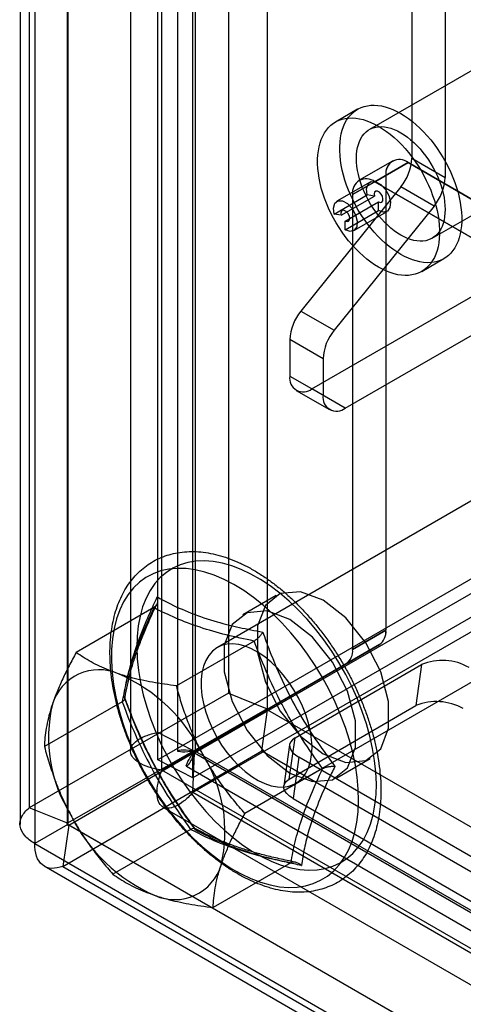
# Model space of a CAD drawing. Extents: x 0 to 420, y 0 to 297.
# Drawn here: x 291 to 296, y 122 to 132 of the extents above; entities that cross this region are included whole.
import ezdxf

# ---------------------------------------------------------------- set-up
doc = ezdxf.new("R2010")
doc.units = 0
doc.layers.get('0').update_dxf_attribs({"linetype": 'CONTINUOUS'})

msp = doc.modelspace()

# ---------------------------------------------------------------- linework, layer by layer
at = {"color": 7, "linetype": 'CONTINUOUS'}
for p, q in [((292.869857, 124.74636), (292.869857, 183.319588)), ((293.241429, 124.55322), (293.241429, 183.126448)), ((292.578754, 182.641741), (292.578754, 124.548811)), ((293.078754, 182.641644), (293.078754, 124.548819)), ((293.264253, 182.125894), (293.264253, 124.547426)), ((292.9107, 124.343324), (292.9107, 181.921792)), ((293.62087, 178.781996), (293.62087, 125.160892)), ((294.030446, 178.616437), (294.030446, 124.995333)), ((291.501296, 176.502457), (291.501296, 123.945457)), ((291.404844, 176.325861), (291.404844, 123.76886)), ((291.910872, 123.779897), (291.910872, 176.336898)), ((291.914607, 176.298997), (291.914607, 123.76851)), ((291.561054, 176.094895), (291.561054, 123.564408)), ((295.567702, 168.813627), (295.567702, 130.846011)), ((295.921256, 168.609525), (295.921256, 130.641909)), ((315.191019, 137.185732), (293.258096, 124.524352)), ((314.80278, 137.11589), (292.869857, 124.45451)), ((315.174352, 136.922749), (293.241429, 124.26137)), ((315.172515, 136.767339), (293.239592, 124.10596)), ((296.766618, 132.10307), (295.116702, 131.150594)), ((294.991712, 131.367106), (294.75601, 131.231038)), ((295.783315, 129.995862), (297.433231, 130.948339)), ((295.36144, 130.816487), (295.007887, 130.612385)), ((295.361676, 130.816079), (295.008123, 130.611977)), ((295.17454, 130.595882), (295.528093, 130.799984)), ((295.528329, 130.799576), (295.174776, 130.595474)), ((295.528093, 130.799984), (297.005486, 129.947103)), ((298.160594, 129.280002), (295.528329, 130.799576)), ((295.567702, 130.846011), (295.921256, 130.641909)), ((295.292391, 130.663872), (294.938838, 130.45977)), ((294.939073, 130.459362), (295.292627, 130.663464)), ((295.292391, 130.663872), (295.292391, 125.831367)), ((295.292627, 130.663464), (295.292627, 125.831118)), ((295.124314, 130.593049), (294.77076, 130.388947)), ((295.17454, 130.595882), (296.651933, 129.743001)), ((297.80704, 129.0759), (295.174776, 130.595474)), ((295.449851, 130.542262), (294.389191, 129.222811)), ((294.74115, 130.251835), (295.094703, 130.455937)), ((294.938838, 130.45977), (294.938838, 125.627265)), ((294.939073, 130.459362), (294.939073, 125.627016)), ((295.170009, 130.444115), (295.094703, 130.455937)), ((295.803405, 130.33816), (295.449851, 130.542262)), ((294.816455, 130.240013), (295.170009, 130.444115)), ((294.860753, 130.178622), (295.214306, 130.382724)), ((295.214306, 130.290183), (295.214306, 130.382724)), ((294.816455, 130.240013), (294.74115, 130.251835)), ((295.803405, 130.33816), (294.742744, 129.018709)), ((294.860753, 130.086081), (295.214306, 130.290183)), ((294.950746, 130.07717), (295.304299, 130.281272)), ((294.860753, 130.086081), (294.860753, 130.178622)), ((295.672602, 129.643282), (295.908305, 129.77935)), ((294.507042, 128.395732), (296.651933, 129.633951)), ((294.860596, 128.19163), (297.005486, 129.429849)), ((294.389191, 129.222811), (294.742744, 129.018709)), ((299.288981, 128.988378), (293.501312, 125.647228)), ((294.27134, 128.919062), (294.27134, 128.531845)), ((294.624893, 128.71496), (294.27134, 128.919062)), ((294.624893, 128.71496), (294.624893, 128.327743)), ((294.27134, 128.531845), (294.624893, 128.327743)), ((294.340389, 128.37923), (294.693942, 128.175128)), ((294.860596, 128.19163), (294.507042, 128.395732)), ((294.334577, 124.203813), (300.122246, 127.544963)), ((294.125092, 126.199774), (293.771538, 125.995671)), ((292.827369, 126.071138), (292.001831, 125.594565)), ((294.938838, 125.627265), (295.292391, 125.831367)), ((295.292627, 125.831118), (294.939073, 125.627016)), ((293.8925, 125.716217), (293.066962, 125.239644)), ((295.223355, 125.67876), (293.264253, 124.547426)), ((293.26442, 124.547138), (295.223591, 125.678511)), ((295.223355, 125.67876), (294.869802, 125.474658)), ((294.870038, 125.474409), (295.223591, 125.678511)), ((294.869802, 125.474658), (292.9107, 124.343324)), ((292.910867, 124.343036), (294.870038, 125.474409)), ((294.327107, 124.686573), (295.671509, 125.467769)), ((295.671509, 125.467769), (295.610115, 125.030259)), ((293.62087, 125.160892), (291.501296, 123.945457)), ((293.62087, 125.160892), (294.030446, 124.995333)), ((292.489767, 125.07086), (291.66423, 124.594287)), ((294.265713, 124.249064), (295.610115, 125.030259)), ((294.030446, 124.995333), (291.910872, 123.779897)), ((291.922604, 123.759577), (294.035178, 124.987136)), ((293.973784, 124.549626), (294.035178, 124.987136)), ((294.035178, 124.987136), (364.040127, 84.574139)), ((292.869857, 124.45451), (292.869857, 124.74636)), ((293.241429, 124.55322), (292.869857, 124.74636)), ((294.269437, 124.613956), (294.208043, 124.176446)), ((294.265713, 124.249064), (294.327107, 124.686573)), ((291.861211, 123.322067), (293.973784, 124.549626)), ((292.9107, 124.343324), (293.264253, 124.547426)), ((292.910867, 124.343036), (293.26442, 124.547138)), ((293.239592, 124.10596), (293.258096, 124.524352)), ((293.241429, 124.26137), (293.241429, 124.55322)), ((367.551477, 81.635696), (293.258096, 124.524352)), ((293.26442, 124.547138), (366.69636, 82.155781)), ((293.973784, 124.549626), (363.978733, 84.136629)), ((293.241429, 124.26137), (292.869857, 124.45451)), ((293.172842, 124.385772), (367.050252, 81.737252)), ((294.367414, 124.480897), (294.30602, 124.043387)), ((297.001551, 122.960242), (294.367414, 124.480897)), ((294.771457, 124.263574), (295.125011, 124.467676)), ((366.342807, 81.951679), (292.910867, 124.343036)), ((294.620029, 124.361018), (293.794491, 123.884445)), ((367.532974, 81.217303), (293.239592, 124.10596)), ((294.30602, 124.043387), (296.940157, 122.522732)), ((291.910872, 123.779897), (291.501296, 123.945457)), ((292.922779, 123.952796), (366.800279, 81.304223)), ((291.914607, 123.76851), (291.561054, 123.564408)), ((291.922604, 123.759577), (291.861211, 123.322067)), ((291.914607, 123.76851), (360.975106, 83.900733)), ((361.006063, 83.878545), (291.922604, 123.759577)), ((293.217297, 123.71566), (292.391759, 123.239087)), ((291.561054, 123.564408), (360.621552, 83.696631)), ((294.282428, 123.360739), (293.45689, 122.884166)), ((291.660052, 123.326851), (360.743511, 83.44582)), ((291.861211, 123.322067), (360.944669, 83.441035))]:
    msp.add_line(p, q, dxfattribs=at)
at = {"color": 7, "linetype": 'CONTINUOUS', "flags": 128}
for points in [[(295.450009, 129.824733), (295.408479, 129.850245), (295.367121, 129.878728), (295.326103, 129.910065), (295.285594, 129.944127), (295.245761, 129.980774), (295.206767, 130.019855), (295.168773, 130.061211), (295.131935, 130.10467), (295.096403, 130.150055), (295.062324, 130.197179), (295.029839, 130.245848), (294.99908, 130.295862), (294.970174, 130.347016), (294.94324, 130.3991), (294.918388, 130.451899), (294.895721, 130.505197), (294.875331, 130.558774), (294.857303, 130.612411), (294.841711, 130.665887), (294.828618, 130.718982), (294.818079, 130.771478), (294.810136, 130.823159), (294.804822, 130.873814), (294.80216, 130.923233), (294.80216, 130.971214), (294.804822, 131.017559), (294.810136, 131.062079), (294.818079, 131.10459), (294.828618, 131.144917), (294.841711, 131.182895), (294.857303, 131.218368), (294.875331, 131.25119), (294.895721, 131.281226), (294.918388, 131.308353), (294.94324, 131.332459), (294.970174, 131.353445), (294.99908, 131.371225), (295.029839, 131.385726), (295.062324, 131.396888), (295.096403, 131.404666), (295.131935, 131.409027), (295.168773, 131.409953), (295.206767, 131.407442), (295.245761, 131.401502), (295.285594, 131.392159), (295.326103, 131.37945), (295.367121, 131.363429), (295.408479, 131.34416), (295.450009, 131.321724), (295.491538, 131.296212), (295.532896, 131.267729), (295.573914, 131.236392), (295.614423, 131.20233), (295.654256, 131.165683), (295.69325, 131.126602), (295.731244, 131.085246), (295.768082, 131.041787), (295.803614, 130.996402), (295.837693, 130.949278), (295.870178, 130.900609), (295.900937, 130.850594), (295.929843, 130.79944), (295.956777, 130.747357), (295.981629, 130.694557), (296.004296, 130.64126), (296.024686, 130.587682), (296.042714, 130.534046), (296.058306, 130.48057), (296.071399, 130.427475), (296.081938, 130.374979), (296.089881, 130.323298), (296.095195, 130.272643), (296.097857, 130.223224), (296.097857, 130.175243), (296.095195, 130.128898), (296.089881, 130.084378), (296.081938, 130.041867), (296.071399, 130.00154), (296.058306, 129.963561), (296.042714, 129.928088), (296.024686, 129.895266), (296.004296, 129.86523), (295.981629, 129.838104), (295.956777, 129.813998), (295.929843, 129.793012), (295.900937, 129.775232), (295.870178, 129.760731), (295.837693, 129.749568), (295.803614, 129.741791), (295.768082, 129.73743), (295.731244, 129.736503), (295.69325, 129.739015), (295.654256, 129.744955), (295.614423, 129.754298), (295.573914, 129.767006), (295.532896, 129.783028), (295.491538, 129.802296), (295.450009, 129.824733)], [(295.214306, 129.688665), (295.172777, 129.714177), (295.131419, 129.74266), (295.090401, 129.773997), (295.049892, 129.808059), (295.010059, 129.844706), (294.971065, 129.883787), (294.933071, 129.925143), (294.896232, 129.968602), (294.860701, 130.013987), (294.826622, 130.061111), (294.794137, 130.10978), (294.763378, 130.159794), (294.734472, 130.210948), (294.707538, 130.263032), (294.682686, 130.315831), (294.660019, 130.369129), (294.639629, 130.422706), (294.621601, 130.476343), (294.606009, 130.529819), (294.592916, 130.582914), (294.582376, 130.63541), (294.574434, 130.687091), (294.56912, 130.737745), (294.566458, 130.787165), (294.566458, 130.835146), (294.56912, 130.881491), (294.574434, 130.926011), (294.582376, 130.968522), (294.592916, 131.008849), (294.606009, 131.046827), (294.621601, 131.0823), (294.639629, 131.115122), (294.660019, 131.145158), (294.682686, 131.172285), (294.707538, 131.196391), (294.734472, 131.217377), (294.763378, 131.235157), (294.794137, 131.249658), (294.826622, 131.26082), (294.860701, 131.268598), (294.896232, 131.272959), (294.933071, 131.273885), (294.971065, 131.271374), (295.010059, 131.265434), (295.049892, 131.256091), (295.090401, 131.243382), (295.131419, 131.227361), (295.172777, 131.208092), (295.214306, 131.185656), (295.255835, 131.160144), (295.297194, 131.131661), (295.338212, 131.100324), (295.37872, 131.066262), (295.418553, 131.029615), (295.457547, 130.990534), (295.495542, 130.949178), (295.53238, 130.905719), (295.567912, 130.860334), (295.60199, 130.81321), (295.634476, 130.764541), (295.665235, 130.714526), (295.694141, 130.663372), (295.721075, 130.611289), (295.745926, 130.558489), (295.768594, 130.505192), (295.788983, 130.451614), (295.807011, 130.397978), (295.822604, 130.344502), (295.835697, 130.291407), (295.846236, 130.238911), (295.854179, 130.18723), (295.859492, 130.136575), (295.862154, 130.087156), (295.862154, 130.039175), (295.859492, 129.99283), (295.854179, 129.94831), (295.846236, 129.905799), (295.835697, 129.865472), (295.822604, 129.827493), (295.807011, 129.79202), (295.788983, 129.759198), (295.768594, 129.729162), (295.745926, 129.702036), (295.721075, 129.67793), (295.694141, 129.656944), (295.665235, 129.639164), (295.634476, 129.624663), (295.60199, 129.6135), (295.567912, 129.605723), (295.53238, 129.601362), (295.495542, 129.600435), (295.457547, 129.602947), (295.418553, 129.608887), (295.37872, 129.61823), (295.338212, 129.630938), (295.297194, 129.64696), (295.255835, 129.666228), (295.214306, 129.688665)], [(295.450009, 130.028868), (295.41478, 130.050727), (295.379749, 130.075508), (295.345111, 130.103072), (295.31106, 130.133266), (295.277785, 130.16592), (295.245474, 130.200852), (295.214306, 130.237866), (295.184457, 130.276756), (295.156093, 130.317304), (295.129372, 130.359283), (295.104445, 130.402459), (295.08145, 130.44659), (295.060516, 130.491429), (295.04176, 130.536725), (295.025288, 130.582225), (295.01119, 130.627675), (294.999547, 130.672821), (294.990423, 130.71741), (294.983869, 130.761192), (294.979922, 130.803923), (294.978604, 130.845364), (294.979922, 130.885284), (294.983869, 130.923458), (294.990423, 130.959673), (294.999547, 130.993727), (295.01119, 131.02543), (295.025288, 131.054604), (295.04176, 131.081085), (295.060516, 131.104727), (295.08145, 131.125396), (295.104445, 131.142977), (295.129372, 131.157372), (295.156093, 131.168501), (295.184457, 131.1763), (295.214306, 131.180726), (295.245474, 131.181756), (295.277785, 131.179382), (295.31106, 131.173618), (295.345111, 131.164497), (295.379749, 131.152069), (295.41478, 131.136404), (295.450009, 131.117589), (295.485237, 131.09573), (295.520268, 131.070949), (295.554906, 131.043385), (295.588957, 131.013191), (295.622232, 130.980537), (295.654543, 130.945605), (295.685711, 130.90859), (295.71556, 130.8697), (295.743924, 130.829153), (295.770645, 130.787173), (295.795572, 130.743998), (295.818567, 130.699867), (295.839501, 130.655028), (295.858257, 130.609732), (295.874729, 130.564231), (295.888827, 130.518781), (295.90047, 130.473636), (295.909594, 130.429047), (295.916148, 130.385265), (295.920095, 130.342533), (295.921413, 130.301092), (295.920095, 130.261173), (295.916148, 130.222999), (295.909594, 130.186784), (295.90047, 130.152729), (295.888827, 130.121027), (295.874729, 130.091853), (295.858257, 130.065371), (295.839501, 130.04173), (295.818567, 130.021061), (295.795572, 130.003479), (295.770645, 129.989084), (295.743924, 129.977956), (295.71556, 129.970157), (295.685711, 129.96573), (295.654543, 129.964701), (295.622232, 129.967075), (295.588957, 129.972839), (295.554906, 129.98196), (295.520268, 129.994388), (295.485237, 130.010053), (295.450009, 130.028868)], [(295.094703, 130.455937), (295.087363, 130.521122), (295.102275, 130.57159), (295.136824, 130.598495), (295.184954, 130.597121), (295.238229, 130.567708), (295.287311, 130.515413), (295.323596, 130.449401), (295.340725, 130.381243), (295.335695, 130.322887), (295.309387, 130.284561), (295.266413, 130.272984), (295.214306, 130.290183)], [(295.214306, 130.382724), (295.233605, 130.376354), (295.249521, 130.380642), (295.259265, 130.394837), (295.261128, 130.41645), (295.254784, 130.441694), (295.241345, 130.466143), (295.223166, 130.485511), (295.203435, 130.496405), (295.185609, 130.496914), (295.172813, 130.486949), (295.16729, 130.468257), (295.170009, 130.444115)], [(294.74115, 130.251835), (294.73381, 130.31702), (294.748722, 130.367488), (294.78327, 130.394393), (294.8314, 130.393019), (294.884675, 130.363606), (294.933757, 130.311311), (294.970043, 130.245299), (294.987171, 130.177141), (294.982141, 130.118785), (294.955834, 130.080459), (294.91286, 130.068881), (294.860753, 130.086081)], [(294.860753, 130.178622), (294.880052, 130.172252), (294.895968, 130.17654), (294.905712, 130.190735), (294.907575, 130.212348), (294.901231, 130.237592), (294.887792, 130.262041), (294.869613, 130.281409), (294.849882, 130.292303), (294.832056, 130.292812), (294.81926, 130.282847), (294.813737, 130.264155), (294.816455, 130.240013)], [(293.960886, 123.153257), (294.062098, 123.12443), (294.160954, 123.106156), (294.256829, 123.098551), (294.349115, 123.101661), (294.437231, 123.115469), (294.520618, 123.139886), (294.598749, 123.174757), (294.671131, 123.219864), (294.737306, 123.27492), (294.796855, 123.339577), (294.849402, 123.413426), (294.894615, 123.496002), (294.932208, 123.58678), (294.961943, 123.685189), (294.983633, 123.790605), (294.997139, 123.902362), (295.002378, 124.019753), (294.999315, 124.142036), (294.98797, 124.268439), (294.968414, 124.398162), (294.940772, 124.530384), (294.905218, 124.66427), (294.861977, 124.798974), (294.811322, 124.933643), (294.753574, 125.067427), (294.689097, 125.199479), (294.6183, 125.328965), (294.541629, 125.455066), (294.45957, 125.576984), (294.372642, 125.69395), (294.281393, 125.805223), (294.186402, 125.910099), (294.088268, 126.007917), (293.987612, 126.098057), (293.88507, 126.179949), (293.78129, 126.253077), (293.67693, 126.316976), (293.572648, 126.371245), (293.469104, 126.415538), (293.366952, 126.449577), (293.266838, 126.473146), (293.169396, 126.486096), (293.075241, 126.488345), (292.984969, 126.479879), (292.89915, 126.460752), (292.818327, 126.431084), (292.743011, 126.391064), (292.673677, 126.340943), (292.610766, 126.281039), (292.554673, 126.211731), (292.505754, 126.133457), (292.464319, 126.046711), (292.430628, 125.952042), (292.404895, 125.85005), (292.387283, 125.741377), (292.377903, 125.626713), (292.376815, 125.50678), (292.384025, 125.382339), (292.399487, 125.254175), (292.423105, 125.123099), (292.454728, 124.989939), (292.494156, 124.855538), (292.541142, 124.720745), (292.595386, 124.586412), (292.656547, 124.453389), (292.724237, 124.322517), (292.79803, 124.194622), (292.877457, 124.070515), (292.962018, 123.950978), (293.051177, 123.836769), (293.14437, 123.728608), (293.24101, 123.627181), (293.340483, 123.533128), (293.442163, 123.447044), (293.545405, 123.369472), (293.649557, 123.300905), (293.753961, 123.241774), (293.857956, 123.192454), (293.960886, 123.153257)], [(294.181146, 123.335573), (294.280496, 123.307339), (294.377494, 123.2896), (294.471513, 123.28247), (294.561941, 123.285996), (294.648193, 123.300155), (294.729709, 123.324855), (294.80596, 123.359936), (294.876452, 123.40517), (294.940727, 123.460265), (294.99837, 123.524862), (295.049006, 123.598543), (295.092306, 123.68083), (295.12799, 123.771189), (295.155827, 123.869035), (295.175635, 123.973732), (295.187287, 124.084602), (295.190706, 124.200926), (295.185871, 124.321949), (295.172814, 124.446886), (295.151618, 124.574928), (295.122421, 124.705243), (295.085412, 124.836986), (295.040832, 124.969304), (294.98897, 125.101338), (294.930162, 125.232232), (294.864789, 125.361137), (294.793275, 125.487216), (294.716085, 125.609653), (294.633718, 125.727653), (294.54671, 125.84045), (294.455623, 125.947314), (294.36105, 126.047552), (294.263602, 126.140512), (294.163913, 126.225593), (294.062629, 126.302242), (293.960407, 126.369963), (293.857909, 126.428316), (293.7558, 126.476923), (293.654743, 126.515468), (293.555393, 126.543702), (293.458394, 126.561442), (293.364376, 126.568571), (293.273948, 126.565045), (293.187696, 126.550886), (293.10618, 126.526186), (293.029929, 126.491105), (292.959437, 126.445871), (292.895161, 126.390777), (292.837519, 126.326179), (292.786883, 126.252498), (292.743583, 126.170211), (292.707899, 126.079852), (292.680062, 125.982007), (292.660254, 125.877309), (292.648602, 125.766439), (292.645183, 125.650116), (292.650017, 125.529093), (292.663075, 125.404155), (292.684271, 125.276114), (292.713468, 125.145799), (292.750477, 125.014055), (292.795056, 124.881737), (292.846919, 124.749703), (292.905727, 124.618809), (292.9711, 124.489905), (293.042613, 124.363825), (293.119804, 124.241388), (293.20217, 124.123389), (293.289179, 124.010591), (293.380266, 123.903727), (293.474839, 123.80349), (293.572287, 123.710529), (293.671975, 123.625448), (293.77326, 123.548799), (293.875482, 123.481078), (293.97798, 123.422725), (294.080089, 123.374119), (294.181146, 123.335573)], [(294.625051, 126.150265), (294.383206, 126.240636), (294.170532, 126.22162), (294.012679, 126.09551), (293.928687, 125.877518), (293.928687, 125.593936), (294.012679, 125.278969), (294.170532, 124.970607), (294.383206, 124.706041), (294.625051, 124.517184), (294.866896, 124.426813), (295.079571, 124.44583), (295.237424, 124.571939), (295.321415, 124.789931), (295.321415, 125.073513), (295.237424, 125.38848), (295.079571, 125.696843), (294.866896, 125.961408), (294.625051, 126.150265)], [(294.271498, 125.946163), (294.029653, 126.036534), (293.816978, 126.017518), (293.659125, 125.891408), (293.575134, 125.673416), (293.575134, 125.389834), (293.659125, 125.074867), (293.816978, 124.766505), (294.029653, 124.501939), (294.271498, 124.313082), (294.513343, 124.222711), (294.726017, 124.241728), (294.88387, 124.367837), (294.967862, 124.585829), (294.967862, 124.869411), (294.88387, 125.184378), (294.726017, 125.492741), (294.513343, 125.757306), (294.271498, 125.946163)], [(293.796092, 125.661608), (293.728761, 125.679162), (293.664085, 125.686137), (293.602973, 125.682435), (293.546282, 125.668107), (293.494809, 125.643355), (293.449275, 125.608526), (293.410321, 125.564109), (293.378493, 125.510728), (293.354237, 125.449132), (293.337895, 125.380186), (293.329695, 125.304857), (293.329753, 125.224203), (293.338068, 125.139356), (293.354523, 125.051507), (293.378887, 124.96189), (293.410818, 124.871762), (293.449869, 124.782389), (293.49549, 124.695025), (293.547041, 124.610897), (293.603799, 124.531185), (293.664967, 124.457009), (293.729687, 124.38941), (293.797049, 124.329337), (293.866108, 124.277633), (293.935895, 124.235023), (294.005429, 124.202107), (294.073736, 124.179346), (294.139856, 124.16706), (294.20286, 124.16542), (294.261865, 124.174451), (294.316043, 124.194026), (294.364631, 124.223868), (294.406949, 124.263561), (294.442403, 124.312546), (294.470494, 124.370136), (294.490829, 124.435522), (294.503122, 124.507787), (294.5072, 124.585915), (294.503006, 124.668811), (294.490599, 124.755311), (294.470154, 124.8442), (294.441956, 124.934231), (294.406403, 125.024139), (294.363993, 125.112663), (294.315321, 125.19856), (294.261071, 125.280624), (294.202004, 125.357703), (294.13895, 125.428716), (294.072793, 125.492664), (294.004462, 125.548651), (293.934917, 125.595891), (293.865134, 125.63372), (293.796092, 125.661608)], [(294.327107, 124.686573), (294.298658, 124.665831), (294.279351, 124.642104), (294.269773, 124.616115), (294.270214, 124.588653), (294.280662, 124.560552), (294.300798, 124.532666), (294.330011, 124.505843), (294.367414, 124.480897)], [(294.30602, 124.043387), (294.268618, 124.068333), (294.239404, 124.095156), (294.219268, 124.123042), (294.20882, 124.151143), (294.208379, 124.178605), (294.217957, 124.204594), (294.237264, 124.228321), (294.265713, 124.249064)]]:
    msp.add_lwpolyline(points, dxfattribs=at)
at = {"color": 7, "linetype": 'CONTINUOUS'}
for centre, radius, start, end in [((295.436083, 130.687181), 0.14557, 50.7967148, 189.214037), ((295.436318, 130.686773), 0.14557, 50.7967148, 189.214037), ((295.056614, 130.869571), 0.511631, 320.2279276, 357.3607126), ((295.082529, 130.483079), 0.14557, 50.7967148, 189.214037), ((295.082765, 130.482671), 0.14557, 50.7967148, 189.214037), ((295.410167, 130.665469), 0.511631, 320.2279276, 357.3607126), ((294.782429, 128.895502), 0.511631, 140.2279276, 177.3607126), ((295.135982, 128.6914), 0.511631, 140.2279276, 177.3607126), ((294.415031, 128.508536), 0.14557, 170.785963, 309.2032852), ((294.768585, 128.304433), 0.14557, 170.785963, 309.2032852), ((295.125505, 125.814943), 0.167693, 305.6980385, 5.620379), ((295.12574, 125.814695), 0.167693, 305.6980385, 5.620379), ((294.771951, 125.610841), 0.167693, 305.6980385, 5.620379), ((294.772187, 125.610593), 0.167693, 305.6980385, 5.620379), ((295.890606, 124.931831), 0.578994, 60.4610488, 112.2352955), ((292.243085, 124.895072), 0.516738, 66.3723939, 163.0392269), ((291.742045, 123.728844), 1.786032, 26.0586415, 66.6411015), ((293.262707, 124.691417), 1.554814, 166.8244541, 211.9746424), ((295.829212, 124.494321), 0.578994, 60.4610488, 112.2352955), ((292.027597, 123.69009), 1.554814, 346.8244541, 31.9746424), ((293.548259, 124.652662), 1.786032, 206.0586415, 246.6411015), ((293.049059, 123.482436), 0.513823, 246.005783, 343.4058378)]:
    msp.add_arc(centre, radius, start, end, dxfattribs=at)
for points, knots in [([(294.010606, 123.10942), (294.029522, 123.103392), (294.083563, 123.086173), (294.17214, 123.065354), (294.275306, 123.050406), (294.376023, 123.045921), (294.473467, 123.051727), (294.56692, 123.067696), (294.655763, 123.093523), (294.739496, 123.128839), (294.817737, 123.173256), (294.89015, 123.226387), (294.956467, 123.287882), (295.016453, 123.357432), (295.069903, 123.434803), (295.116575, 123.519761), (295.156199, 123.612015), (295.188495, 123.711168), (295.213209, 123.816705), (295.230153, 123.928), (295.239216, 124.044354), (295.240374, 124.165029), (295.233677, 124.289276), (295.219234, 124.416366), (295.197201, 124.545594), (295.167765, 124.676286), (295.131137, 124.807775), (295.087556, 124.939402), (295.037282, 125.070511), (294.980601, 125.200449), (294.91782, 125.328569), (294.849267, 125.454231), (294.775296, 125.576802), (294.696277, 125.69566), (294.612601, 125.810197), (294.524675, 125.919825), (294.432912, 126.023979), (294.33774, 126.122112), (294.239593, 126.213701), (294.138911, 126.298243), (294.036142, 126.375254), (293.931741, 126.444268), (293.826179, 126.504834), (293.71996, 126.556513), (293.613639, 126.598879), (293.507831, 126.631544), (293.403212, 126.654184), (293.300516, 126.66657), (293.200513, 126.668603), (293.103962, 126.660338), (293.011561, 126.64198), (292.9239, 126.613847), (292.84145, 126.576318), (292.764579, 126.529782), (292.693604, 126.47462), (292.628783, 126.411173), (292.57034, 126.339731), (292.518489, 126.260522), (292.473478, 126.173788), (292.435582, 126.079844), (292.40508, 125.979111), (292.38221, 125.872136), (292.367146, 125.759565), (292.359975, 125.642109), (292.360703, 125.520512), (292.369266, 125.39552), (292.38554, 125.267857), (292.409362, 125.138217), (292.44054, 125.007274), (292.478854, 124.875692), (292.524061, 124.74413), (292.575894, 124.613242), (292.634064, 124.48368), (292.698257, 124.35609), (292.768139, 124.23111), (292.843353, 124.109371), (292.923522, 123.991493), (293.008252, 123.878078), (293.097135, 123.769709), (293.189752, 123.666947), (293.285676, 123.570332), (293.38447, 123.480385), (293.485692, 123.397599), (293.588893, 123.32247), (293.693617, 123.255398), (293.799379, 123.197064), (293.905247, 123.14724), (293.975642, 123.121971), (294.010606, 123.10942)], [0, 0, 0, 0, 0.006403981, 0.018295393, 0.030130921, 0.041854113, 0.053434288, 0.064854652, 0.076118583, 0.087251059, 0.098295023, 0.109304578, 0.120319605, 0.131394278, 0.142574306, 0.153889933, 0.165352617, 0.176955238, 0.188676116, 0.200485649, 0.21235321, 0.22425217, 0.236161384, 0.248064793, 0.259955761, 0.271831322, 0.283690997, 0.295535901, 0.307368125, 0.319190334, 0.331005524, 0.342816872, 0.354627657, 0.366440723, 0.378258825, 0.39008535, 0.401923659, 0.41377701, 0.425648424, 0.437540446, 0.449454749, 0.461391523, 0.47334855, 0.485319927, 0.497290652, 0.50923882, 0.521136048, 0.532947965, 0.54463933, 0.556182097, 0.567563879, 0.578793305, 0.589900138, 0.600930686, 0.611937164, 0.622961672, 0.634057894, 0.645268291, 0.656618794, 0.668116251, 0.67974956, 0.69149449, 0.703320609, 0.715197887, 0.727101101, 0.739009777, 0.750910654, 0.762798094, 0.774669825, 0.78652582, 0.798367473, 0.810197042, 0.82201729, 0.833831267, 0.845642179, 0.857453323, 0.869267286, 0.881087095, 0.892916136, 0.904757753, 0.916615165, 0.928491303, 0.940388547, 0.952308283, 0.964250219, 0.976211387, 0.988184774, 1, 1, 1, 1]), ([(292.507222, 125.132128), (292.513896, 125.169734), (292.533928, 125.282612), (292.583437, 125.483331), (292.664396, 125.725079), (292.759599, 125.961262), (292.828241, 126.110439), (292.862644, 126.185206)], [0, 0, 0, 0, 0.122658332, 0.368171052, 0.616028622, 0.807553046, 1, 1, 1, 1]), ([(292.862644, 126.185206), (292.862725, 126.184815), (292.86522, 126.172739), (292.867376, 126.148468), (292.862047, 126.115842), (292.849095, 126.087862), (292.834621, 126.07672), (292.827369, 126.071138)], [0, 0, 0, 0, 0.008667405, 0.26763263, 0.5286616, 0.763846145, 1, 1, 1, 1]), ([(292.862644, 126.185206), (292.900045, 126.164858), (293.012309, 126.10378), (293.218237, 126.010342), (293.475394, 125.923766), (293.733501, 125.858922), (293.900366, 125.827366), (293.983998, 125.81155)], [0, 0, 0, 0, 0.122658332, 0.368171052, 0.616028622, 0.807553046, 1, 1, 1, 1]), ([(292.827369, 126.071138), (292.786333, 125.981998), (292.70399, 125.803127), (292.606563, 125.545722), (292.532998, 125.299398), (292.504217, 125.147247), (292.489767, 125.07086)], [0, 0, 0, 0, 0.245272272, 0.492166582, 0.745044295, 1, 1, 1, 1]), ([(292.518613, 125.104268), (292.519499, 125.109606), (292.527203, 125.156), (292.543958, 125.243396), (292.572585, 125.364604), (292.606726, 125.484467), (292.647119, 125.60649), (292.695629, 125.737116), (292.752362, 125.875883), (292.806763, 125.999169), (292.843107, 126.076525), (292.855974, 126.103912)], [0, 0, 0, 0, 0.018288118, 0.158938104, 0.293494134, 0.410548541, 0.533625244, 0.659420468, 0.790076828, 0.925679327, 1, 1, 1, 1]), ([(293.8925, 125.716217), (293.79234, 125.737209), (293.591358, 125.779332), (293.312215, 125.860417), (293.054501, 125.957114), (292.903286, 126.033027), (292.827369, 126.071138)], [0, 0, 0, 0, 0.245272272, 0.492166582, 0.745044295, 1, 1, 1, 1]), ([(293.983998, 125.81155), (293.983817, 125.811247), (293.978202, 125.801873), (293.965048, 125.782704), (293.941989, 125.755985), (293.916735, 125.732105), (293.900589, 125.72152), (293.8925, 125.716217)], [0, 0, 0, 0, 0.008667405, 0.26763263, 0.5286616, 0.763846145, 1, 1, 1, 1]), ([(293.983998, 125.81155), (294.006603, 125.748907), (294.074453, 125.560876), (294.205706, 125.252191), (294.381015, 124.923353), (294.565344, 124.634695), (294.688303, 124.468243), (294.749931, 124.384816)], [0, 0, 0, 0, 0.122658332, 0.368171052, 0.616028622, 0.807553046, 1, 1, 1, 1]), ([(294.620029, 124.361018), (294.547305, 124.463299), (294.401376, 124.668538), (294.206557, 124.999464), (294.034295, 125.349347), (293.939894, 125.593594), (293.8925, 125.716217)], [0, 0, 0, 0, 0.245272272, 0.492166582, 0.745044295, 1, 1, 1, 1]), ([(292.001831, 125.594565), (291.976169, 125.547245), (291.924758, 125.452447), (291.856402, 125.313046), (291.795577, 125.176091), (291.76444, 125.089332), (291.748822, 125.045814)], [0, 0, 0, 0, 0.247268614, 0.495362565, 0.746874005, 1, 1, 1, 1]), ([(292.450188, 125.368492), (292.381329, 125.394126), (292.242539, 125.445791), (292.101517, 125.525853), (292.026417, 125.577619), (292.001831, 125.594565)], [0, 0, 0, 0, 0.398435187, 0.803065277, 1, 1, 1, 1]), ([(293.066962, 125.239644), (292.981161, 125.25162), (292.808709, 125.275689), (292.603841, 125.320523), (292.490912, 125.355779), (292.450188, 125.368492)], [0, 0, 0, 0, 0.387675339, 0.77918649, 1, 1, 1, 1]), ([(293.346518, 124.513432), (293.337996, 124.52954), (293.301503, 124.598511), (293.242532, 124.723767), (293.175162, 124.8918), (293.116238, 125.064089), (293.083406, 125.181061), (293.066962, 125.239644)], [0, 0, 0, 0, 0.070012998, 0.299780235, 0.530809303, 0.765014522, 1, 1, 1, 1]), ([(292.507222, 125.132128), (292.507386, 125.131983), (292.512452, 125.127524), (292.51946, 125.11763), (292.519751, 125.101654), (292.510698, 125.085227), (292.496754, 125.075656), (292.489767, 125.07086)], [0, 0, 0, 0, 0.008667405, 0.26763263, 0.5286616, 0.763846145, 1, 1, 1, 1]), ([(293.273155, 123.705394), (293.234304, 123.758659), (293.117691, 123.91854), (292.936106, 124.198168), (292.759019, 124.52598), (292.617541, 124.839376), (292.544054, 125.034388), (292.507222, 125.132128)], [0, 0, 0, 0, 0.122658332, 0.368171052, 0.616028622, 0.807553046, 1, 1, 1, 1]), ([(293.268408, 123.718892), (293.261658, 123.728025), (293.211985, 123.795232), (293.124434, 123.918647), (293.013173, 124.087392), (292.912342, 124.254346), (292.819198, 124.424599), (292.729546, 124.604873), (292.644238, 124.794308), (292.573737, 124.96646), (292.533184, 125.075839), (292.517528, 125.118065)], [0, 0, 0, 0, 0.021540795, 0.158515341, 0.28638472, 0.402984257, 0.525588289, 0.650875295, 0.780763944, 0.915361208, 1, 1, 1, 1]), ([(291.748822, 125.045814), (291.744918, 125.03402), (291.728203, 124.983521), (291.704222, 124.897405), (291.682304, 124.790872), (291.668696, 124.689418), (291.66572, 124.626033), (291.66423, 124.594287)], [0, 0, 0, 0, 0.070012998, 0.299780235, 0.530809303, 0.765014522, 1, 1, 1, 1]), ([(292.489767, 125.07086), (292.535291, 124.952876), (292.62664, 124.716129), (292.795252, 124.370074), (292.991287, 124.033914), (293.141755, 123.822034), (293.217297, 123.71566)], [0, 0, 0, 0, 0.245272272, 0.492166582, 0.745044295, 1, 1, 1, 1]), ([(292.9107, 124.343324), (292.859537, 124.351948), (292.814016, 124.363242), (292.733964, 124.390182), (292.699271, 124.405932), (292.642331, 124.440748), (292.620516, 124.459478), (292.589869, 124.498699), (292.581037, 124.519386), (292.577255, 124.560819), (292.582177, 124.581399), (292.605344, 124.621484), (292.623888, 124.641172), (292.673518, 124.677422), (292.704437, 124.694022), (292.778241, 124.723405), (292.821442, 124.736232), (292.869857, 124.74636)], [0, 0, 0, 0, 0.125, 0.125, 0.25, 0.25, 0.375, 0.375, 0.5, 0.5, 0.625, 0.625, 0.75, 0.75, 0.875, 0.875, 1, 1, 1, 1]), ([(291.66423, 124.594287), (291.681555, 124.532642), (291.716265, 124.409148), (291.780082, 124.225704), (291.853945, 124.043868), (291.913775, 123.926797), (291.943786, 123.868075)], [0, 0, 0, 0, 0.247268614, 0.495362565, 0.746874005, 1, 1, 1, 1]), ([(293.264253, 124.547426), (293.207091, 124.538615), (293.161694, 124.536216), (293.098288, 124.538369), (293.08105, 124.542876), (293.076881, 124.552539), (293.089917, 124.55749), (293.14581, 124.561438), (293.187337, 124.560349), (293.241429, 124.55322)], [0, 0, 0, 0, 0.25, 0.25, 0.5, 0.5, 0.75, 0.75, 1, 1, 1, 1]), ([(293.258096, 124.524352), (293.237219, 124.473952), (293.21724, 124.437204), (293.186015, 124.391069), (293.175159, 124.382217), (293.168918, 124.390774), (293.173597, 124.407888), (293.203607, 124.464187), (293.228213, 124.502031), (293.26442, 124.547138)], [0, 0, 0, 0, 0.25, 0.25, 0.5, 0.5, 0.75, 0.75, 1, 1, 1, 1]), ([(293.794491, 123.884445), (293.753091, 123.932192), (293.670153, 124.027845), (293.553411, 124.180736), (293.443279, 124.341633), (293.378841, 124.456044), (293.346518, 124.513432)], [0, 0, 0, 0, 0.247268614, 0.495362565, 0.746874005, 1, 1, 1, 1]), ([(294.620029, 124.361018), (294.628691, 124.365255), (294.645978, 124.373713), (294.679635, 124.381941), (294.714804, 124.386101), (294.738415, 124.385792), (294.749569, 124.384847), (294.749931, 124.384816)], [0, 0, 0, 0, 0.236153855, 0.4713384, 0.73236737, 0.991332595, 1, 1, 1, 1]), ([(293.239592, 124.10596), (293.20661, 124.069102), (293.174387, 124.038558), (293.112153, 123.989325), (293.081976, 123.970569), (293.025453, 123.945563), (292.999593, 123.939458), (292.953255, 123.939306), (292.932627, 123.945387), (292.898609, 123.969368), (292.88528, 123.987049), (292.866515, 124.033126), (292.861095, 124.061898), (292.859387, 124.12826), (292.862982, 124.165731), (292.879599, 124.248654), (292.892757, 124.294409), (292.910867, 124.343036)], [0, 0, 0, 0, 0.125, 0.125, 0.25, 0.25, 0.375, 0.375, 0.5, 0.5, 0.625, 0.625, 0.75, 0.75, 0.875, 0.875, 1, 1, 1, 1]), ([(294.282428, 123.360739), (294.296263, 123.434177), (294.324026, 123.581539), (294.395246, 123.823816), (294.492584, 124.083863), (294.577432, 124.268381), (294.620029, 124.361018)], [0, 0, 0, 0, 0.245272272, 0.492166582, 0.745044295, 1, 1, 1, 1]), ([(294.749931, 124.384816), (294.727011, 124.337832), (294.658217, 124.196804), (294.558375, 123.967029), (294.475638, 123.724254), (294.423286, 123.512808), (294.404116, 123.392192), (294.394509, 123.331738)], [0, 0, 0, 0, 0.122658332, 0.368171052, 0.616028622, 0.807553046, 1, 1, 1, 1]), ([(291.943786, 123.868075), (291.952499, 123.852077), (291.989807, 123.783576), (292.061407, 123.665611), (292.163646, 123.517707), (292.273823, 123.375006), (292.352403, 123.284444), (292.391759, 123.239087)], [0, 0, 0, 0, 0.070012998, 0.299780235, 0.530809303, 0.765014522, 1, 1, 1, 1]), ([(293.541482, 123.335693), (293.545577, 123.347597), (293.563108, 123.398566), (293.599717, 123.491973), (293.656504, 123.618635), (293.721365, 123.749676), (293.770089, 123.839472), (293.794491, 123.884445)], [0, 0, 0, 0, 0.0700129978, 0.2997802352, 0.5308093034, 0.7650145225, 1, 1, 1, 1]), ([(293.217297, 123.71566), (293.224855, 123.71939), (293.239941, 123.726835), (293.257397, 123.72761), (293.269216, 123.721027), (293.272665, 123.711442), (293.273139, 123.705584), (293.273155, 123.705394)], [0, 0, 0, 0, 0.236153855, 0.4713384, 0.73236737, 0.991332595, 1, 1, 1, 1]), ([(293.217297, 123.71566), (293.290256, 123.678966), (293.436658, 123.605334), (293.689594, 123.509121), (293.97108, 123.426147), (294.178363, 123.382601), (294.282428, 123.360739)], [0, 0, 0, 0, 0.245272272, 0.492166582, 0.745044295, 1, 1, 1, 1]), ([(294.33139, 123.367415), (294.330535, 123.367582), (294.271972, 123.379022), (294.161135, 123.402132), (294.007976, 123.438672), (293.866903, 123.477426), (293.733164, 123.520106), (293.600977, 123.568269), (293.471593, 123.621846), (293.358368, 123.674342), (293.290368, 123.709802), (293.262084, 123.724552)], [0, 0, 0, 0, 0.00203751, 0.139460077, 0.267781669, 0.384636382, 0.507646066, 0.634768299, 0.76646142, 0.902861184, 1, 1, 1, 1]), ([(294.394509, 123.331738), (294.340862, 123.342708), (294.179836, 123.375636), (293.923575, 123.440017), (293.66464, 123.525567), (293.449384, 123.615149), (293.331992, 123.675264), (293.273155, 123.705394)], [0, 0, 0, 0, 0.122658332, 0.368171052, 0.616028622, 0.807553046, 1, 1, 1, 1]), ([(294.282428, 123.360739), (294.290824, 123.36419), (294.307581, 123.371078), (294.337338, 123.367754), (294.366889, 123.355263), (294.385647, 123.340577), (294.394231, 123.332016), (294.394509, 123.331738)], [0, 0, 0, 0, 0.236153855, 0.4713384, 0.73236737, 0.991332595, 1, 1, 1, 1]), ([(292.391759, 123.239087), (292.416345, 123.222141), (292.490719, 123.170875), (292.631576, 123.090756), (292.77029, 123.039045), (292.840116, 123.013014)], [0, 0, 0, 0, 0.196935271, 0.595747362, 1, 1, 1, 1]), ([(293.45689, 122.884166), (293.458478, 122.917589), (293.461661, 122.984545), (293.477092, 123.093393), (293.501647, 123.209411), (293.528176, 123.293509), (293.541482, 123.335693)], [0, 0, 0, 0, 0.2472686138, 0.4953625654, 0.7468740051, 1, 1, 1, 1]), ([(292.840116, 123.013014), (292.88084, 123.000301), (292.992993, 122.965286), (293.197732, 122.920372), (293.370167, 122.896282), (293.45689, 122.884166)], [0, 0, 0, 0, 0.220813066, 0.608120356, 1, 1, 1, 1])]:
    msp.add_open_spline(points, degree=3, knots=knots, dxfattribs=at)
for points in [[(291.561054, 123.564408), (291.521591, 123.591233), (291.442665, 123.644883), (291.397167, 123.748164), (291.40991, 123.854387), (291.470834, 123.9151), (291.501296, 123.945457)], [(291.914607, 123.76851), (291.912141, 123.769151), (291.907208, 123.770433), (291.904364, 123.773781), (291.905161, 123.777313), (291.908968, 123.779036), (291.910872, 123.779897)], [(291.922604, 123.759577), (291.920906, 123.758359), (291.917509, 123.755924), (291.914052, 123.757002), (291.912573, 123.76114), (291.913929, 123.766053), (291.914607, 123.76851)], [(291.861211, 123.322067), (291.819687, 123.310869), (291.736639, 123.288474), (291.638266, 123.330568), (291.571561, 123.421629), (291.564556, 123.516815), (291.561054, 123.564408)]]:
    msp.add_open_spline(points, degree=3, dxfattribs=at)

doc.saveas('drawing.dxf')
